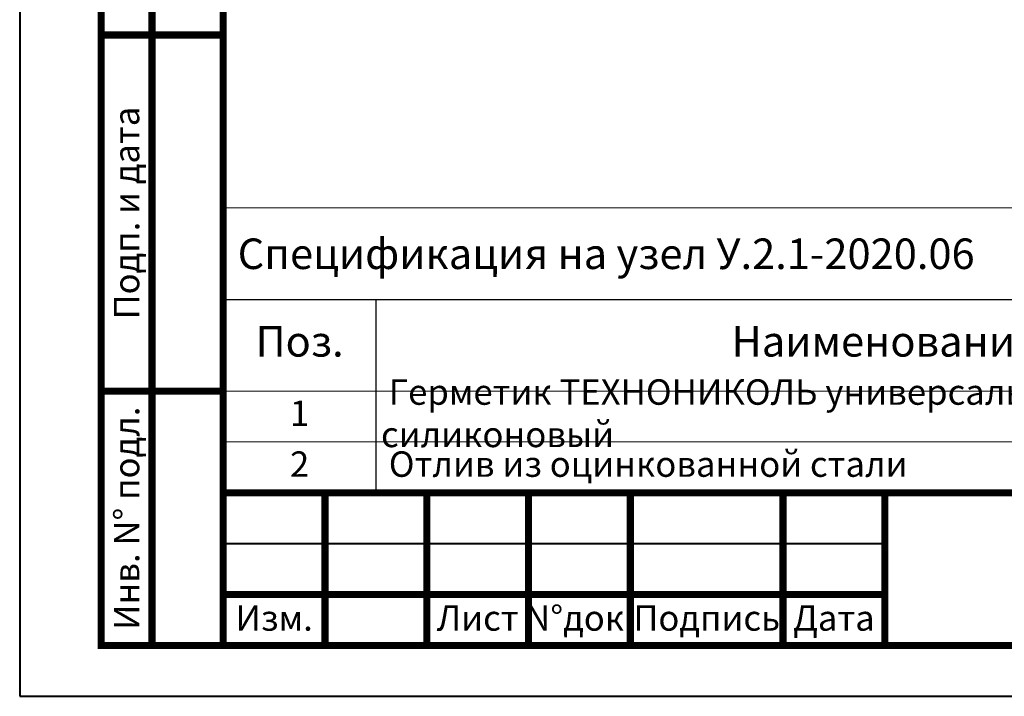
# Model space of a CAD drawing. Units: millimetres. Extents: x -115928 to 43081, y -15870 to 2974.
# Drawn here: x 4858 to 5825, y -6340 to -5675 of the extents above; entities that cross this region are included whole.
import ezdxf
from ezdxf.enums import TextEntityAlignment as Align

# ---------------------------------------------------------------- set-up
doc = ezdxf.new("R2010")
doc.units = ezdxf.units.MM
doc.layers.get('0').update_dxf_attribs({"lineweight": 30})
doc.layers.get('DEFPOINTS').update_dxf_attribs({"color": 251, "lineweight": 0})
doc.layers.add('TN-ТАБЛИЦЫ', color=7, linetype='Continuous', lineweight=40, true_color=0x000000)
doc.styles.add('TN-Текст', font='isocpeur.ttf')

# ---------------------------------------------------------------- blocks, each defined once
blk = doc.blocks.new('*U11')
blk.add_lwpolyline([(0, 0), (210, 0), (210, 297), (0, 297)], close=True)
at = {"const_width": 0.7}
for points in [[(20, 5), (205, 5), (205, 292), (20, 292)], [(8, 5), (20, 5), (20, 90), (8, 90)], [(20, 20), (20, 5), (205, 5), (205, 20)]]:
    blk.add_lwpolyline(points, close=True, dxfattribs=at)
for points in [[(13, 5), (13, 90)], [(20, 65), (8, 65)], [(20, 30), (8, 30)], [(30, 20), (30, 5)], [(40, 20), (40, 5)], [(50, 20), (50, 5)], [(60, 20), (60, 5)], [(75, 20), (75, 5)], [(85, 20), (85, 5)], [(85, 10), (20, 10)]]:
    blk.add_lwpolyline(points, dxfattribs=at)
blk.add_lwpolyline([(85, 15), (20, 15)])
at = {"color": 0, "style": 'TN-Текст'}
for s, p in [('Подп. и дата', (10.5, 47.5)), ('Инв. N%%D подл.', (10.5, 17.5))]:
    blk.add_text(s, height=2.5, rotation=90, dxfattribs=at).set_placement(p, align=Align.MIDDLE_CENTER)
for s, p in [('Изм.', (25, 5.667)), ('Лист', (45, 5.667)), ('N%%Dдок.', (55, 5.667)), ('Подпись', (67.5, 5.667)), ('Дата', (80, 5.667))]:
    blk.add_text(s, height=2.5, dxfattribs=at).set_placement(p, align=Align.BOTTOM_CENTER)
at = {"color": 0, "style": 'TN-Текст', "flags": 8}
for tag, p, height in [('ФОРМА6_001', (131.775, 11.275), 3.5), ('ФОРМАТ', (187, 1.5), 2.5)]:
    blk.add_attdef(tag, p, '', height=height, dxfattribs=at)
blk.add_attdef('ЛИСТ__', text='', height=2.5, dxfattribs=at).set_placement((200, 9.5), align=Align.MIDDLE_CENTER)
blk = doc.blocks.new('*T97')
at = {"layer": 'DEFPOINTS', "color": 8, "linetype": 'ByBlock', "lineweight": 0, "transparency": 16777216}
for p, q in [((0, 0), (1850, 0)), ((0, 0), (0, -90)), ((1850, 0), (1850, -90))]:
    blk.add_line(p, q, dxfattribs=at)
at = {"layer": 'TN-ТАБЛИЦЫ', "color": 0, "lineweight": 30, "transparency": 16777216}
for p, q in [((0, -90), (1850, -90)), ((0, -90), (0, -280)), ((150, -90), (150, -280)), ((1150, -90), (1150, -180)), ((1450, -90), (1450, -280)), ((1600, -90), (1600, -280)), ((1850, -90), (1850, -280)), ((1150, -230), (1150, -280))]:
    blk.add_line(p, q, dxfattribs=at)
at = {"layer": 'TN-ТАБЛИЦЫ', "color": 0, "linetype": 'ByBlock', "lineweight": 20, "transparency": 16777216}
for p, q in [((0, -180), (1850, -180)), ((0, -230), (1850, -230)), ((0, -280), (1850, -280))]:
    blk.add_line(p, q, dxfattribs=at)
at = {"layer": 'TN-ТАБЛИЦЫ', "color": 0, "linetype": 'ByBlock', "lineweight": 50, "transparency": 16777216}
blk.add_line((1150, -180), (1150, -230), dxfattribs=at)
at = {"layer": 'TN-ТАБЛИЦЫ', "color": 7, "lineweight": 13, "transparency": 16777216, "style": 'TN-Текст'}
for s, insert, char_height, width, attachment_point in [('{\\fISOCPEUR|b1|i0|c204|p34; Спецификация на узел \\C1;У.2.1-2020.06}', (5, -45), 30, 1840, 4), ('Расход на 1 м.п. примыкания.', (1300, -135), 25, 290, 5), ('Поз.', (75, -135), 30, 140, 5), ('Наименование', (650, -135), 30, 990, 5), ('Ед.изм.', (1525, -135), 30, 140, 5), ('Примечание', (1725, -135), 30, 240, 5), (' Герметик ТЕХНОНИКОЛЬ универсальный нейтр. силиконовый', (155, -205), 25, 990, 4), ('1', (75, -205), 25, 140, 5), ('по проекту', (1300, -205), 25, 290, 5), ('2', (75, -255), 25, 140, 5), (' Отлив из оцинкованной стали', (155, -255), 25, 990, 4), ('1,00', (1300, -255), 25, 290, 5), ('м.п.', (1525, -255), 25, 140, 5)]:
    blk.add_mtext(s, dxfattribs=dict(at, insert=insert, char_height=char_height, width=width, attachment_point=attachment_point))

msp = doc.modelspace()

# ---------------------------------------------------------------- block references
msp.add_blockref('*T97', (5057.94, -5860))
at = {"layer": 'TN-ТАБЛИЦЫ', "color": 7, "xscale": 10, "yscale": 10, "zscale": 10}
msp.add_blockref('*U11', (4857.94, -6340), dxfattribs=at)

doc.saveas('drawing.dxf')
